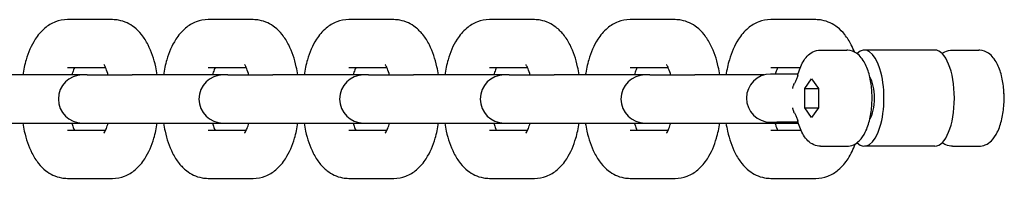
# Model space of a CAD drawing. Units: millimetres. Extents: x -3622 to 4511, y -2659 to 3441.
# Drawn here: x -1896 to -1794, y 382 to 399 of the extents above; entities that cross this region are included whole.
import ezdxf

# ---------------------------------------------------------------- set-up
doc = ezdxf.new("R2010")
doc.units = ezdxf.units.MM
doc.header["$LTSCALE"] = 50
doc.layers.add('SW_Toestellen', color=2, linetype='Continuous')

msp = doc.modelspace()

# ---------------------------------------------------------------- linework, layer by layer
at = {"layer": 'SW_Toestellen'}
for p, q in [((-1886.67, 398.75), (-1891.34, 398.75)), ((-1872.06, 398.75), (-1876.74, 398.75)), ((-1857.46, 398.75), (-1862.14, 398.75)), ((-1842.86, 398.75), (-1847.54, 398.75)), ((-1828.26, 398.75), (-1832.94, 398.75)), ((-1813.66, 398.75), (-1818.33, 398.75)), ((-1813.17, 395.59), (-1810.43, 395.59)), ((-1801.3, 395.59), (-1808.61, 395.59)), ((-1799.47, 395.59), (-1796.73, 395.59)), ((-1887.38, 393.75), (-1891.34, 393.75)), ((-1872.78, 393.75), (-1876.74, 393.75)), ((-1858.18, 393.75), (-1862.14, 393.75)), ((-1843.58, 393.75), (-1847.54, 393.75)), ((-1828.97, 393.75), (-1832.94, 393.75)), ((-1815.27, 393.75), (-1818.33, 393.75)), ((-1889.79, 393), (-1899.22, 393)), ((-1889.29, 393), (-1889.79, 393)), ((-1889.29, 393), (-1884.62, 393)), ((-1875.19, 393), (-1884.62, 393)), ((-1874.69, 393), (-1875.19, 393)), ((-1874.69, 393), (-1870.02, 393)), ((-1860.59, 393), (-1870.02, 393)), ((-1860.09, 393), (-1860.59, 393)), ((-1860.09, 393), (-1855.41, 393)), ((-1845.99, 393), (-1855.41, 393)), ((-1845.49, 393), (-1845.99, 393)), ((-1845.49, 393), (-1840.81, 393)), ((-1831.38, 393), (-1840.81, 393)), ((-1830.89, 393), (-1831.38, 393)), ((-1830.89, 393), (-1826.21, 393)), ((-1819.02, 393), (-1826.21, 393)), ((-1817.7, 393.09), (-1818.35, 393.09)), ((-1815.49, 393.09), (-1817.7, 393.09)), ((-1814.8, 391.6), (-1814.09, 392.61)), ((-1814.09, 392.61), (-1813.38, 391.6)), ((-1814.8, 391.6), (-1813.38, 391.6)), ((-1814.8, 389.58), (-1814.8, 391.6)), ((-1813.38, 391.6), (-1813.38, 389.58)), ((-1814.8, 389.58), (-1813.38, 389.58)), ((-1814.09, 388.57), (-1814.8, 389.58)), ((-1813.38, 389.58), (-1814.09, 388.57)), ((-1899.22, 388), (-1889.79, 388)), ((-1889.79, 388), (-1889.29, 388)), ((-1889.29, 388), (-1884.62, 388)), ((-1884.62, 388), (-1875.19, 388)), ((-1875.19, 388), (-1874.69, 388)), ((-1874.69, 388), (-1870.02, 388)), ((-1870.02, 388), (-1860.59, 388)), ((-1860.59, 388), (-1860.09, 388)), ((-1860.09, 388), (-1855.41, 388)), ((-1855.41, 388), (-1845.99, 388)), ((-1845.99, 388), (-1845.49, 388)), ((-1845.49, 388), (-1840.81, 388)), ((-1840.81, 388), (-1831.38, 388)), ((-1831.38, 388), (-1830.89, 388)), ((-1830.89, 388), (-1826.21, 388)), ((-1826.21, 388), (-1815.46, 388)), ((-1818.35, 388.09), (-1817.7, 388.09)), ((-1815.49, 388.09), (-1817.7, 388.09)), ((-1891.34, 387.25), (-1887.38, 387.25)), ((-1876.74, 387.25), (-1872.78, 387.25)), ((-1862.14, 387.25), (-1858.18, 387.25)), ((-1847.54, 387.25), (-1843.58, 387.25)), ((-1832.94, 387.25), (-1828.97, 387.25)), ((-1818.33, 387.25), (-1815.19, 387.25)), ((-1813.17, 385.59), (-1810.43, 385.59)), ((-1801.3, 385.59), (-1808.61, 385.59)), ((-1799.47, 385.59), (-1796.73, 385.59)), ((-1891.34, 382.25), (-1886.67, 382.25)), ((-1876.74, 382.25), (-1872.06, 382.25)), ((-1862.14, 382.25), (-1857.46, 382.25)), ((-1847.54, 382.25), (-1842.86, 382.25)), ((-1832.94, 382.25), (-1828.26, 382.25)), ((-1818.33, 382.25), (-1813.66, 382.25))]:
    msp.add_line(p, q, dxfattribs=at)
for centre in [(-1889.79, 390.5), (-1875.19, 390.5), (-1860.59, 390.5), (-1845.99, 390.5), (-1831.38, 390.5), (-1818.35, 390.59)]:
    msp.add_arc(centre, 2.5, 90, 270, dxfattribs=at)
for centre, major_axis, start_param, end_param in [((-1808.61, 390.59), (0, 5), 2.756724, 6.668053), ((-1801.3, 390.59), (0, 5), 3.141593, 6.283185), ((-1808.61, 390.59), (0, -2.6), 0.559424, 2.582169), ((-1794.9, 390.59), (0, 2), 4.46543, 4.959347)]:
    msp.add_ellipse(centre, major_axis=major_axis, ratio=0.406737, start_param=start_param, end_param=end_param, dxfattribs=at)
for points, knots in [([(-1891.34, 398.75), (-1891.78, 398.75), (-1892.21, 398.66), (-1893.01, 398.36), (-1893.38, 398.13), (-1894.11, 397.52), (-1894.43, 397.12), (-1895.12, 396.05), (-1895.41, 395.34), (-1895.79, 394.07), (-1895.9, 393.54), (-1895.99, 393)], [0, 0, 0, 0, 0.153078, 0.153078, 0.324878, 0.324878, 0.564641, 0.564641, 0.945072, 0.945072, 1.195995, 1.195995, 1.195995, 1.195995]), ([(-1882.02, 393), (-1882.07, 393.29), (-1882.12, 393.58), (-1882.37, 394.67), (-1882.62, 395.43), (-1883.17, 396.5), (-1883.39, 396.86), (-1883.88, 397.47), (-1884.13, 397.73), (-1884.86, 398.29), (-1885.41, 398.58), (-1886.24, 398.73), (-1886.45, 398.75), (-1886.67, 398.75)], [5.08719, 5.08719, 5.08719, 5.08719, 5.221867, 5.221867, 5.609203, 5.609203, 5.814957, 5.814957, 5.97874, 5.97874, 6.207755, 6.207755, 6.283185, 6.283185, 6.283185, 6.283185]), ([(-1876.74, 398.75), (-1877.17, 398.75), (-1877.6, 398.66), (-1878.41, 398.36), (-1878.78, 398.13), (-1879.51, 397.52), (-1879.83, 397.12), (-1880.52, 396.05), (-1880.81, 395.34), (-1881.18, 394.07), (-1881.3, 393.54), (-1881.39, 393)], [0, 0, 0, 0, 0.153078, 0.153078, 0.324878, 0.324878, 0.564641, 0.564641, 0.945072, 0.945072, 1.195995, 1.195995, 1.195995, 1.195995]), ([(-1867.42, 393), (-1867.47, 393.29), (-1867.52, 393.58), (-1867.77, 394.67), (-1868.02, 395.43), (-1868.57, 396.5), (-1868.79, 396.86), (-1869.28, 397.47), (-1869.53, 397.73), (-1870.26, 398.29), (-1870.8, 398.58), (-1871.64, 398.73), (-1871.85, 398.75), (-1872.06, 398.75)], [5.08719, 5.08719, 5.08719, 5.08719, 5.221867, 5.221867, 5.609203, 5.609203, 5.814957, 5.814957, 5.97874, 5.97874, 6.207755, 6.207755, 6.283185, 6.283185, 6.283185, 6.283185]), ([(-1862.14, 398.75), (-1862.57, 398.75), (-1863, 398.66), (-1863.81, 398.36), (-1864.17, 398.13), (-1864.91, 397.52), (-1865.23, 397.12), (-1865.92, 396.05), (-1866.21, 395.34), (-1866.58, 394.07), (-1866.7, 393.54), (-1866.78, 393)], [0, 0, 0, 0, 0.153078, 0.153078, 0.324878, 0.324878, 0.564641, 0.564641, 0.945072, 0.945072, 1.195995, 1.195995, 1.195995, 1.195995]), ([(-1852.82, 393), (-1852.86, 393.29), (-1852.92, 393.58), (-1853.17, 394.67), (-1853.42, 395.43), (-1853.96, 396.5), (-1854.18, 396.86), (-1854.68, 397.47), (-1854.93, 397.73), (-1855.66, 398.29), (-1856.2, 398.58), (-1857.03, 398.73), (-1857.25, 398.75), (-1857.46, 398.75)], [5.08719, 5.08719, 5.08719, 5.08719, 5.221867, 5.221867, 5.609203, 5.609203, 5.814957, 5.814957, 5.97874, 5.97874, 6.207755, 6.207755, 6.283185, 6.283185, 6.283185, 6.283185]), ([(-1847.54, 398.75), (-1847.97, 398.75), (-1848.4, 398.66), (-1849.21, 398.36), (-1849.57, 398.13), (-1850.31, 397.52), (-1850.63, 397.12), (-1851.32, 396.05), (-1851.61, 395.34), (-1851.98, 394.07), (-1852.1, 393.54), (-1852.18, 393)], [0, 0, 0, 0, 0.153078, 0.153078, 0.324878, 0.324878, 0.564641, 0.564641, 0.945072, 0.945072, 1.195995, 1.195995, 1.195995, 1.195995]), ([(-1838.21, 393), (-1838.26, 393.29), (-1838.32, 393.58), (-1838.56, 394.67), (-1838.81, 395.43), (-1839.36, 396.5), (-1839.58, 396.86), (-1840.07, 397.47), (-1840.33, 397.73), (-1841.06, 398.29), (-1841.6, 398.58), (-1842.43, 398.73), (-1842.65, 398.75), (-1842.86, 398.75)], [5.08719, 5.08719, 5.08719, 5.08719, 5.221867, 5.221867, 5.609203, 5.609203, 5.814957, 5.814957, 5.97874, 5.97874, 6.207755, 6.207755, 6.283185, 6.283185, 6.283185, 6.283185]), ([(-1832.94, 398.75), (-1833.37, 398.75), (-1833.8, 398.66), (-1834.61, 398.36), (-1834.97, 398.13), (-1835.7, 397.52), (-1836.02, 397.12), (-1836.71, 396.05), (-1837, 395.34), (-1837.38, 394.07), (-1837.49, 393.54), (-1837.58, 393)], [0, 0, 0, 0, 0.153078, 0.153078, 0.324878, 0.324878, 0.564641, 0.564641, 0.945072, 0.945072, 1.195995, 1.195995, 1.195995, 1.195995]), ([(-1823.61, 393), (-1823.66, 393.29), (-1823.71, 393.58), (-1823.96, 394.67), (-1824.21, 395.43), (-1824.76, 396.5), (-1824.98, 396.86), (-1825.47, 397.47), (-1825.72, 397.73), (-1826.45, 398.29), (-1827, 398.58), (-1827.83, 398.73), (-1828.04, 398.75), (-1828.26, 398.75)], [5.08719, 5.08719, 5.08719, 5.08719, 5.221867, 5.221867, 5.609203, 5.609203, 5.814957, 5.814957, 5.97874, 5.97874, 6.207755, 6.207755, 6.283185, 6.283185, 6.283185, 6.283185]), ([(-1818.33, 398.75), (-1818.77, 398.75), (-1819.2, 398.66), (-1820, 398.36), (-1820.37, 398.13), (-1821.1, 397.52), (-1821.42, 397.12), (-1822.11, 396.05), (-1822.4, 395.34), (-1822.78, 394.07), (-1822.89, 393.54), (-1822.98, 393)], [0, 0, 0, 0, 0.153078, 0.153078, 0.324878, 0.324878, 0.564641, 0.564641, 0.945072, 0.945072, 1.195995, 1.195995, 1.195995, 1.195995]), ([(-1809.64, 395.39), (-1809.74, 395.65), (-1809.85, 395.89), (-1810.16, 396.5), (-1810.38, 396.86), (-1810.87, 397.47), (-1811.12, 397.73), (-1811.85, 398.29), (-1812.4, 398.58), (-1813.23, 398.73), (-1813.44, 398.75), (-1813.66, 398.75)], [5.4779252, 5.4779252, 5.4779252, 5.4779252, 5.6092034, 5.6092034, 5.8149567, 5.8149567, 5.97874, 5.97874, 6.2077552, 6.2077552, 6.2831853, 6.2831853, 6.2831853, 6.2831853]), ([(-1815.53, 392.94), (-1815.46, 393.21), (-1815.38, 393.46), (-1815.2, 393.94), (-1815.09, 394.17), (-1814.85, 394.58), (-1814.71, 394.78), (-1814.38, 395.13), (-1814.19, 395.28), (-1813.72, 395.52), (-1813.45, 395.59), (-1813.17, 395.59)], [5.26751, 5.26751, 5.26751, 5.26751, 5.470645, 5.470645, 5.67378, 5.67378, 5.876915, 5.876915, 6.08005, 6.08005, 6.283185, 6.283185, 6.283185, 6.283185]), ([(-1810.43, 385.59), (-1810.2, 385.59), (-1809.96, 385.64), (-1809.51, 385.84), (-1809.31, 385.99), (-1808.88, 386.41), (-1808.68, 386.71), (-1808.31, 387.45), (-1808.15, 387.92), (-1807.93, 388.91), (-1807.86, 389.43), (-1807.8, 390.46), (-1807.8, 390.97), (-1807.89, 391.98), (-1807.96, 392.47), (-1808.2, 393.4), (-1808.35, 393.83), (-1808.77, 394.63), (-1809.04, 395), (-1809.68, 395.44), (-1809.99, 395.56), (-1810.36, 395.59), (-1810.4, 395.59), (-1810.43, 395.59)], [3.141593, 3.141593, 3.141593, 3.141593, 3.316214, 3.316214, 3.519768, 3.519768, 3.821986, 3.821986, 4.207144, 4.207144, 4.566841, 4.566841, 4.914292, 4.914292, 5.26267, 5.26267, 5.625116, 5.625116, 6.010213, 6.010213, 6.255205, 6.255205, 6.283185, 6.283185, 6.283185, 6.283185]), ([(-1800.54, 395.23), (-1800.45, 395.29), (-1800.35, 395.35), (-1800.02, 395.52), (-1799.75, 395.59), (-1799.47, 395.59)], [5.9908858, 5.9908858, 5.9908858, 5.9908858, 6.0800503, 6.0800503, 6.2831853, 6.2831853, 6.2831853, 6.2831853]), ([(-1796.73, 385.59), (-1796.49, 385.59), (-1796.26, 385.64), (-1795.81, 385.84), (-1795.6, 385.99), (-1795.17, 386.41), (-1794.98, 386.71), (-1794.6, 387.45), (-1794.45, 387.92), (-1794.22, 388.91), (-1794.15, 389.43), (-1794.09, 390.46), (-1794.1, 390.97), (-1794.18, 391.98), (-1794.26, 392.47), (-1794.49, 393.4), (-1794.65, 393.83), (-1795.07, 394.63), (-1795.33, 395), (-1795.97, 395.44), (-1796.28, 395.56), (-1796.65, 395.59), (-1796.69, 395.59), (-1796.73, 395.59)], [3.141593, 3.141593, 3.141593, 3.141593, 3.316214, 3.316214, 3.519768, 3.519768, 3.821986, 3.821986, 4.207144, 4.207144, 4.566841, 4.566841, 4.914292, 4.914292, 5.26267, 5.26267, 5.625116, 5.625116, 6.010213, 6.010213, 6.255205, 6.255205, 6.283185, 6.283185, 6.283185, 6.283185]), ([(-1890.63, 393.75), (-1890.68, 393.62), (-1890.75, 393.46), (-1890.83, 393.19), (-1890.86, 393.1), (-1890.89, 393)], [0.7301603, 0.7301603, 0.7301603, 0.7301603, 0.9097072, 0.9097072, 0.9929087, 0.9929087, 0.9929087, 0.9929087]), ([(-1887.12, 393), (-1887.14, 393.05), (-1887.15, 393.09), (-1887.24, 393.4), (-1887.32, 393.61), (-1887.45, 393.91), (-1887.51, 394), (-1887.55, 394.06), (-1887.56, 394.07), (-1887.56, 394.07)], [5.2902766, 5.2902766, 5.2902766, 5.2902766, 5.3301745, 5.3301745, 5.564057, 5.564057, 5.7609571, 5.7609571, 5.8459705, 5.8459705, 5.8459705, 5.8459705]), ([(-1876.02, 393.75), (-1876.08, 393.62), (-1876.14, 393.46), (-1876.23, 393.19), (-1876.26, 393.1), (-1876.28, 393)], [0.7301603, 0.7301603, 0.7301603, 0.7301603, 0.9097072, 0.9097072, 0.9929087, 0.9929087, 0.9929087, 0.9929087]), ([(-1872.52, 393), (-1872.53, 393.05), (-1872.55, 393.09), (-1872.63, 393.4), (-1872.72, 393.61), (-1872.85, 393.91), (-1872.91, 394), (-1872.95, 394.06), (-1872.96, 394.07), (-1872.96, 394.07)], [5.2902766, 5.2902766, 5.2902766, 5.2902766, 5.3301745, 5.3301745, 5.564057, 5.564057, 5.7609571, 5.7609571, 5.8459705, 5.8459705, 5.8459705, 5.8459705]), ([(-1861.42, 393.75), (-1861.48, 393.62), (-1861.54, 393.46), (-1861.63, 393.19), (-1861.66, 393.1), (-1861.68, 393)], [0.7301603, 0.7301603, 0.7301603, 0.7301603, 0.9097072, 0.9097072, 0.9929087, 0.9929087, 0.9929087, 0.9929087]), ([(-1857.92, 393), (-1857.93, 393.05), (-1857.94, 393.09), (-1858.03, 393.4), (-1858.11, 393.61), (-1858.25, 393.91), (-1858.31, 394), (-1858.35, 394.06), (-1858.36, 394.07), (-1858.36, 394.07)], [5.2902766, 5.2902766, 5.2902766, 5.2902766, 5.3301745, 5.3301745, 5.564057, 5.564057, 5.7609571, 5.7609571, 5.8459705, 5.8459705, 5.8459705, 5.8459705]), ([(-1846.82, 393.75), (-1846.88, 393.62), (-1846.94, 393.46), (-1847.03, 393.19), (-1847.05, 393.1), (-1847.08, 393)], [0.7301603, 0.7301603, 0.7301603, 0.7301603, 0.9097072, 0.9097072, 0.9929087, 0.9929087, 0.9929087, 0.9929087]), ([(-1843.32, 393), (-1843.33, 393.05), (-1843.34, 393.09), (-1843.43, 393.4), (-1843.51, 393.61), (-1843.65, 393.91), (-1843.7, 394), (-1843.75, 394.06), (-1843.76, 394.07), (-1843.76, 394.07)], [5.2902766, 5.2902766, 5.2902766, 5.2902766, 5.3301745, 5.3301745, 5.564057, 5.564057, 5.7609571, 5.7609571, 5.8459705, 5.8459705, 5.8459705, 5.8459705]), ([(-1832.22, 393.75), (-1832.28, 393.62), (-1832.34, 393.46), (-1832.43, 393.19), (-1832.45, 393.1), (-1832.48, 393)], [0.7301603, 0.7301603, 0.7301603, 0.7301603, 0.9097072, 0.9097072, 0.9929087, 0.9929087, 0.9929087, 0.9929087]), ([(-1828.72, 393), (-1828.73, 393.05), (-1828.74, 393.09), (-1828.83, 393.4), (-1828.91, 393.61), (-1829.05, 393.91), (-1829.1, 394), (-1829.15, 394.06), (-1829.15, 394.07), (-1829.15, 394.07)], [5.2902766, 5.2902766, 5.2902766, 5.2902766, 5.3301745, 5.3301745, 5.564057, 5.564057, 5.7609571, 5.7609571, 5.8459705, 5.8459705, 5.8459705, 5.8459705]), ([(-1817.62, 393.75), (-1817.67, 393.62), (-1817.74, 393.46), (-1817.81, 393.22), (-1817.83, 393.16), (-1817.85, 393.09)], [0.7301603, 0.7301603, 0.7301603, 0.7301603, 0.9097072, 0.9097072, 0.9665204, 0.9665204, 0.9665204, 0.9665204]), ([(-1815.53, 392.94), (-1815.54, 392.88), (-1815.56, 392.81), (-1815.6, 392.69), (-1815.62, 392.63), (-1815.67, 392.52), (-1815.69, 392.46), (-1815.73, 392.36), (-1815.76, 392.31), (-1815.81, 392.22), (-1815.84, 392.17), (-1815.86, 392.12)], [-0.1542563, -0.1542563, -0.1542563, -0.1542563, -0.123405, -0.123405, -0.0925538, -0.0925538, -0.0617025, -0.0617025, -0.0308513, -0.0308513, 0, 0, 0, 0]), ([(-1816.06, 391.59), (-1816.05, 391.61), (-1816.05, 391.64), (-1816.03, 391.69), (-1816.02, 391.72), (-1816.01, 391.78), (-1816, 391.81), (-1815.98, 391.87), (-1815.97, 391.91), (-1815.93, 391.99), (-1815.91, 392.04), (-1815.86, 392.12)], [0.08034664, 0.08034664, 0.08034664, 0.08034664, 0.08722662, 0.08722662, 0.0941066, 0.0941066, 0.10098658, 0.10098658, 0.10786656, 0.10786656, 0.11474654, 0.11474654, 0.11474654, 0.11474654]), ([(-1815.86, 389.06), (-1815.91, 389.14), (-1815.93, 389.19), (-1815.97, 389.28), (-1815.98, 389.31), (-1816, 389.37), (-1816.01, 389.4), (-1816.02, 389.46), (-1816.03, 389.49), (-1816.05, 389.54), (-1816.05, 389.57), (-1816.06, 389.59)], [0, 0, 0, 0, 0.00687998, 0.00687998, 0.01375996, 0.01375996, 0.02063994, 0.02063994, 0.02751992, 0.02751992, 0.0343999, 0.0343999, 0.0343999, 0.0343999]), ([(-1815.86, 389.06), (-1815.84, 389.01), (-1815.81, 388.96), (-1815.76, 388.87), (-1815.73, 388.82), (-1815.69, 388.72), (-1815.67, 388.66), (-1815.62, 388.55), (-1815.6, 388.49), (-1815.56, 388.37), (-1815.54, 388.31), (-1815.53, 388.24)], [-0.1542562, -0.1542562, -0.1542562, -0.1542562, -0.123405, -0.123405, -0.0925537, -0.0925537, -0.0617025, -0.0617025, -0.0308512, -0.0308512, 0, 0, 0, 0]), ([(-1895.99, 388), (-1895.94, 387.71), (-1895.89, 387.42), (-1895.64, 386.33), (-1895.39, 385.57), (-1894.84, 384.5), (-1894.62, 384.14), (-1894.13, 383.53), (-1893.88, 383.27), (-1893.15, 382.71), (-1892.6, 382.42), (-1891.77, 382.27), (-1891.56, 382.25), (-1891.34, 382.25)], [1.945597, 1.945597, 1.945597, 1.945597, 2.080275, 2.080275, 2.467611, 2.467611, 2.673364, 2.673364, 2.837147, 2.837147, 3.066162, 3.066162, 3.141593, 3.141593, 3.141593, 3.141593]), ([(-1890.89, 388), (-1890.87, 387.95), (-1890.86, 387.91), (-1890.78, 387.62), (-1890.7, 387.41), (-1890.63, 387.25)], [2.1486839, 2.1486839, 2.1486839, 2.1486839, 2.1885818, 2.1885818, 2.4114323, 2.4114323, 2.4114323, 2.4114323]), ([(-1887.56, 386.93), (-1887.56, 386.93), (-1887.55, 386.95), (-1887.5, 387.02), (-1887.45, 387.1), (-1887.34, 387.35), (-1887.27, 387.52), (-1887.18, 387.81), (-1887.15, 387.9), (-1887.12, 388)], [3.5788075, 3.5788075, 3.5788075, 3.5788075, 3.6881198, 3.6881198, 3.8553574, 3.8553574, 4.0512999, 4.0512999, 4.1345014, 4.1345014, 4.1345014, 4.1345014]), ([(-1886.67, 382.25), (-1886.23, 382.25), (-1885.8, 382.34), (-1885, 382.64), (-1884.63, 382.87), (-1883.9, 383.48), (-1883.58, 383.88), (-1882.89, 384.95), (-1882.6, 385.66), (-1882.22, 386.93), (-1882.11, 387.46), (-1882.02, 388)], [3.141593, 3.141593, 3.141593, 3.141593, 3.29467, 3.29467, 3.466471, 3.466471, 3.706233, 3.706233, 4.086664, 4.086664, 4.337588, 4.337588, 4.337588, 4.337588]), ([(-1881.39, 388), (-1881.34, 387.71), (-1881.28, 387.42), (-1881.04, 386.33), (-1880.79, 385.57), (-1880.24, 384.5), (-1880.02, 384.14), (-1879.53, 383.53), (-1879.27, 383.27), (-1878.54, 382.71), (-1878, 382.42), (-1877.17, 382.27), (-1876.95, 382.25), (-1876.74, 382.25)], [1.945597, 1.945597, 1.945597, 1.945597, 2.080275, 2.080275, 2.467611, 2.467611, 2.673364, 2.673364, 2.837147, 2.837147, 3.066162, 3.066162, 3.141593, 3.141593, 3.141593, 3.141593]), ([(-1876.28, 388), (-1876.27, 387.95), (-1876.26, 387.91), (-1876.17, 387.62), (-1876.1, 387.41), (-1876.02, 387.25)], [2.1486839, 2.1486839, 2.1486839, 2.1486839, 2.1885818, 2.1885818, 2.4114323, 2.4114323, 2.4114323, 2.4114323]), ([(-1872.96, 386.93), (-1872.96, 386.93), (-1872.95, 386.95), (-1872.9, 387.02), (-1872.85, 387.1), (-1872.73, 387.35), (-1872.67, 387.52), (-1872.57, 387.81), (-1872.55, 387.9), (-1872.52, 388)], [3.5788075, 3.5788075, 3.5788075, 3.5788075, 3.6881198, 3.6881198, 3.8553574, 3.8553574, 4.0512999, 4.0512999, 4.1345014, 4.1345014, 4.1345014, 4.1345014]), ([(-1872.06, 382.25), (-1871.63, 382.25), (-1871.2, 382.34), (-1870.39, 382.64), (-1870.03, 382.87), (-1869.3, 383.48), (-1868.97, 383.88), (-1868.29, 384.95), (-1867.99, 385.66), (-1867.62, 386.93), (-1867.51, 387.46), (-1867.42, 388)], [3.141593, 3.141593, 3.141593, 3.141593, 3.29467, 3.29467, 3.466471, 3.466471, 3.706233, 3.706233, 4.086664, 4.086664, 4.337588, 4.337588, 4.337588, 4.337588]), ([(-1866.78, 388), (-1866.74, 387.71), (-1866.68, 387.42), (-1866.44, 386.33), (-1866.18, 385.57), (-1865.64, 384.5), (-1865.42, 384.14), (-1864.93, 383.53), (-1864.67, 383.27), (-1863.94, 382.71), (-1863.4, 382.42), (-1862.57, 382.27), (-1862.35, 382.25), (-1862.14, 382.25)], [1.945597, 1.945597, 1.945597, 1.945597, 2.080275, 2.080275, 2.467611, 2.467611, 2.673364, 2.673364, 2.837147, 2.837147, 3.066162, 3.066162, 3.141593, 3.141593, 3.141593, 3.141593]), ([(-1861.68, 388), (-1861.67, 387.95), (-1861.66, 387.91), (-1861.57, 387.62), (-1861.49, 387.41), (-1861.42, 387.25)], [2.1486839, 2.1486839, 2.1486839, 2.1486839, 2.1885818, 2.1885818, 2.4114323, 2.4114323, 2.4114323, 2.4114323]), ([(-1858.36, 386.93), (-1858.36, 386.93), (-1858.34, 386.95), (-1858.29, 387.02), (-1858.25, 387.1), (-1858.13, 387.35), (-1858.06, 387.52), (-1857.97, 387.81), (-1857.94, 387.9), (-1857.92, 388)], [3.5788075, 3.5788075, 3.5788075, 3.5788075, 3.6881198, 3.6881198, 3.8553574, 3.8553574, 4.0512999, 4.0512999, 4.1345014, 4.1345014, 4.1345014, 4.1345014]), ([(-1857.46, 382.25), (-1857.03, 382.25), (-1856.6, 382.34), (-1855.79, 382.64), (-1855.43, 382.87), (-1854.69, 383.48), (-1854.37, 383.88), (-1853.68, 384.95), (-1853.39, 385.66), (-1853.02, 386.93), (-1852.9, 387.46), (-1852.82, 388)], [3.141593, 3.141593, 3.141593, 3.141593, 3.29467, 3.29467, 3.466471, 3.466471, 3.706233, 3.706233, 4.086664, 4.086664, 4.337588, 4.337588, 4.337588, 4.337588]), ([(-1852.18, 388), (-1852.14, 387.71), (-1852.08, 387.42), (-1851.83, 386.33), (-1851.58, 385.57), (-1851.03, 384.5), (-1850.81, 384.14), (-1850.32, 383.53), (-1850.07, 383.27), (-1849.34, 382.71), (-1848.8, 382.42), (-1847.96, 382.27), (-1847.75, 382.25), (-1847.54, 382.25)], [1.945597, 1.945597, 1.945597, 1.945597, 2.080275, 2.080275, 2.467611, 2.467611, 2.673364, 2.673364, 2.837147, 2.837147, 3.066162, 3.066162, 3.141593, 3.141593, 3.141593, 3.141593]), ([(-1847.08, 388), (-1847.07, 387.95), (-1847.05, 387.91), (-1846.97, 387.62), (-1846.89, 387.41), (-1846.82, 387.25)], [2.1486839, 2.1486839, 2.1486839, 2.1486839, 2.1885818, 2.1885818, 2.4114323, 2.4114323, 2.4114323, 2.4114323]), ([(-1843.76, 386.93), (-1843.76, 386.93), (-1843.74, 386.95), (-1843.69, 387.02), (-1843.64, 387.1), (-1843.53, 387.35), (-1843.46, 387.52), (-1843.37, 387.81), (-1843.34, 387.9), (-1843.32, 388)], [3.5788075, 3.5788075, 3.5788075, 3.5788075, 3.6881198, 3.6881198, 3.8553574, 3.8553574, 4.0512999, 4.0512999, 4.1345014, 4.1345014, 4.1345014, 4.1345014]), ([(-1842.86, 382.25), (-1842.43, 382.25), (-1842, 382.34), (-1841.19, 382.64), (-1840.82, 382.87), (-1840.09, 383.48), (-1839.77, 383.88), (-1839.08, 384.95), (-1838.79, 385.66), (-1838.42, 386.93), (-1838.3, 387.46), (-1838.21, 388)], [3.141593, 3.141593, 3.141593, 3.141593, 3.29467, 3.29467, 3.466471, 3.466471, 3.706233, 3.706233, 4.086664, 4.086664, 4.337588, 4.337588, 4.337588, 4.337588]), ([(-1837.58, 388), (-1837.53, 387.71), (-1837.48, 387.42), (-1837.23, 386.33), (-1836.98, 385.57), (-1836.43, 384.5), (-1836.21, 384.14), (-1835.72, 383.53), (-1835.47, 383.27), (-1834.74, 382.71), (-1834.19, 382.42), (-1833.36, 382.27), (-1833.15, 382.25), (-1832.94, 382.25)], [1.945597, 1.945597, 1.945597, 1.945597, 2.080275, 2.080275, 2.467611, 2.467611, 2.673364, 2.673364, 2.837147, 2.837147, 3.066162, 3.066162, 3.141593, 3.141593, 3.141593, 3.141593]), ([(-1832.48, 388), (-1832.47, 387.95), (-1832.45, 387.91), (-1832.37, 387.62), (-1832.29, 387.41), (-1832.22, 387.25)], [2.1486839, 2.1486839, 2.1486839, 2.1486839, 2.1885818, 2.1885818, 2.4114323, 2.4114323, 2.4114323, 2.4114323]), ([(-1829.15, 386.93), (-1829.15, 386.93), (-1829.14, 386.95), (-1829.09, 387.02), (-1829.04, 387.1), (-1828.93, 387.35), (-1828.86, 387.52), (-1828.77, 387.81), (-1828.74, 387.9), (-1828.72, 388)], [3.5788075, 3.5788075, 3.5788075, 3.5788075, 3.6881198, 3.6881198, 3.8553574, 3.8553574, 4.0512999, 4.0512999, 4.1345014, 4.1345014, 4.1345014, 4.1345014]), ([(-1828.26, 382.25), (-1827.82, 382.25), (-1827.4, 382.34), (-1826.59, 382.64), (-1826.22, 382.87), (-1825.49, 383.48), (-1825.17, 383.88), (-1824.48, 384.95), (-1824.19, 385.66), (-1823.82, 386.93), (-1823.7, 387.46), (-1823.61, 388)], [3.141593, 3.141593, 3.141593, 3.141593, 3.29467, 3.29467, 3.466471, 3.466471, 3.706233, 3.706233, 4.086664, 4.086664, 4.337588, 4.337588, 4.337588, 4.337588]), ([(-1822.98, 388), (-1822.93, 387.71), (-1822.88, 387.42), (-1822.63, 386.33), (-1822.38, 385.57), (-1821.83, 384.5), (-1821.61, 384.14), (-1821.12, 383.53), (-1820.87, 383.27), (-1820.14, 382.71), (-1819.59, 382.42), (-1818.76, 382.27), (-1818.55, 382.25), (-1818.33, 382.25)], [1.945597, 1.945597, 1.945597, 1.945597, 2.080275, 2.080275, 2.467611, 2.467611, 2.673364, 2.673364, 2.837147, 2.837147, 3.066162, 3.066162, 3.141593, 3.141593, 3.141593, 3.141593]), ([(-1817.88, 388), (-1817.86, 387.95), (-1817.85, 387.91), (-1817.77, 387.62), (-1817.69, 387.41), (-1817.62, 387.25)], [2.1486839, 2.1486839, 2.1486839, 2.1486839, 2.1885818, 2.1885818, 2.4114323, 2.4114323, 2.4114323, 2.4114323]), ([(-1813.17, 385.59), (-1813.41, 385.59), (-1813.65, 385.64), (-1814.1, 385.84), (-1814.3, 385.99), (-1814.65, 386.33), (-1814.79, 386.52), (-1815.04, 386.93), (-1815.15, 387.15), (-1815.35, 387.62), (-1815.43, 387.87), (-1815.51, 388.16), (-1815.52, 388.2), (-1815.53, 388.24)], [3.141593, 3.141593, 3.141593, 3.141593, 3.316214, 3.316214, 3.519349, 3.519349, 3.722484, 3.722484, 3.925619, 3.925619, 4.128754, 4.128754, 4.157268, 4.157268, 4.157268, 4.157268]), ([(-1813.66, 382.25), (-1813.22, 382.25), (-1812.79, 382.34), (-1811.99, 382.64), (-1811.62, 382.87), (-1810.89, 383.48), (-1810.57, 383.88), (-1809.99, 384.78), (-1809.75, 385.29), (-1809.56, 385.83)], [3.1415927, 3.1415927, 3.1415927, 3.1415927, 3.2946704, 3.2946704, 3.4664709, 3.4664709, 3.7062335, 3.7062335, 3.9866122, 3.9866122, 3.9866122, 3.9866122]), ([(-1799.47, 385.59), (-1799.71, 385.59), (-1799.94, 385.64), (-1800.29, 385.8), (-1800.42, 385.87), (-1800.54, 385.96)], [3.1415927, 3.1415927, 3.1415927, 3.1415927, 3.3162141, 3.3162141, 3.4338922, 3.4338922, 3.4338922, 3.4338922])]:
    msp.add_open_spline(points, degree=3, knots=knots, dxfattribs=at)

doc.saveas('drawing.dxf')
